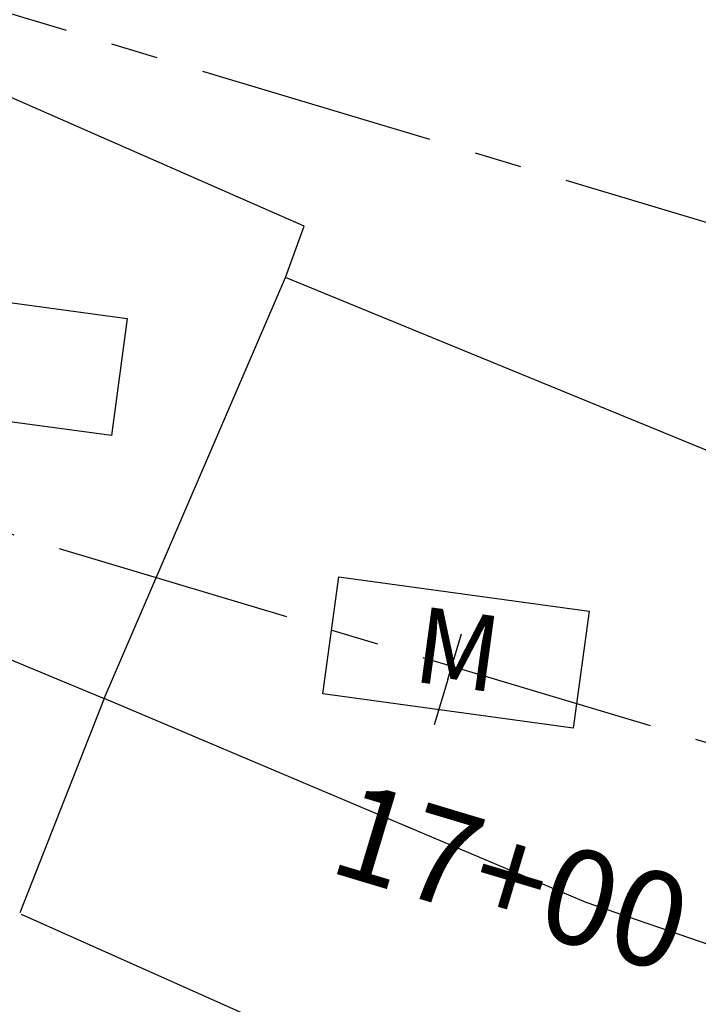
# Model space of a CAD drawing. Extents: x 176762 to 177955, y 670327 to 670628.
# Drawn here: x 177165 to 177172, y 670416 to 670426 of the extents above; entities that cross this region are included whole.
import ezdxf

# ---------------------------------------------------------------- set-up
doc = ezdxf.new("R2010")
doc.units = 0
doc.header["$MEASUREMENT"] = 0
for name, pattern in [('ACAD_ISO07W100', [3.5, 0.5, -3]), ('CENTER', [2, 1.25, -0.25, 0.25, -0.25]), ('CENTERX2', [4, 2.5, -0.5, 0.5, -0.5])]:
    doc.linetypes.add(name, pattern=pattern)
for name, color, linetype in [('CERCADEARAME', 2, 'ARAME'), ('CERCAMADEIRA', 2, 'CONTINUOUS'), ('EIXO', 4, 'CENTERX2'), ('T-EDIF-ALV', 1, 'CONTINUOUS'), ('T-EDIF-MAD', 1, 'CONTINUOUS'), ('T-EIXOPROJ', 4, 'CENTER'), ('T-MFIO-PROJ', 3, 'CONTINUOUS'), ('TEXTO', 2, 'CONTINUOUS')]:
    doc.layers.add(name, color=color, linetype=linetype)
doc.styles.add('ROMANS', font='LUCON.TTF', dxfattribs={"height": 1})
doc.styles.get("Standard").update_dxf_attribs({"font": 'SERIA'})
doc.linetypes.add('ARAME', pattern='A,3,-0.001,["X",Standard,S=0.2,R=0,X=-0.001,Y=-0.1],-0.001', length=3.002)
doc.linetypes.add('MADEIRA', pattern='A,2.5,-0.01,["|",Standard,S=0.1,R=0,X=-0.0001,Y=-0.1],-0.01', length=2.52)

msp = doc.modelspace()

# ---------------------------------------------------------------- linework, layer by layer
at = {"layer": 'CERCADEARAME', "linetype": 'ARAME', "ltscale": 2}
msp.add_line((177165.017, 670417.039, 8.89), (177172.486, 670413.704, 5.89), dxfattribs=at)
msp.add_line((177165.017, 670417.039, 8.89), (177172.486, 670413.704, 5.89), dxfattribs=at)
at = {"layer": 'CERCAMADEIRA', "linetype": 'MADEIRA', "ltscale": 2}
msp.add_line((177165.891, 670419.31, 9.43), (177165.001, 670417.05, 9.209), dxfattribs=at)
msp.add_line((177165.891, 670419.31, 9.43), (177165.001, 670417.05, 9.209), dxfattribs=at)
at = {"layer": 'EIXO', "linetype": 'CENTERX2'}
msp.add_line((177278.928, 670386.85, -0.001), (176951.221, 670485.125, 0.295), dxfattribs=at)
at = {"layer": 'T-EDIF-ALV', "linetype": 'Continuous'}
for p, q in [((177167.999, 670424.286, 5.82), (177163.458, 670426.279, 4.89)), ((177167.999, 670424.286, 5.82), (177163.458, 670426.279, 4.89)), ((177167.803, 670423.747, 4.91), (177167.999, 670424.286, 5.82)), ((177167.803, 670423.747, 4.91), (177167.999, 670424.286, 5.82)), ((177165.891, 670419.31, 9.43), (177167.803, 670423.747, 4.91)), ((177165.891, 670419.31, 9.43), (177167.803, 670423.747, 4.91)), ((177161.293, 670421.225, 7.96), (177165.891, 670419.31, 9.43)), ((177161.293, 670421.225, 7.96), (177165.891, 670419.31, 9.43))]:
    msp.add_line(p, q, dxfattribs=at)
at = {"layer": 'T-EDIF-MAD', "linetype": 'Continuous'}
for p, q in [((177172.833, 670421.68, 4.96), (177167.803, 670423.747, 4.91)), ((177172.833, 670421.68, 4.96), (177167.803, 670423.747, 4.91)), ((177170.971, 670417.16, 6.82), (177165.891, 670419.31, 9.43)), ((177170.971, 670417.16, 6.82), (177165.891, 670419.31, 9.43)), ((177172.6, 670416.6, 5.09), (177170.971, 670417.16, 6.82)), ((177172.6, 670416.6, 5.09), (177170.971, 670417.16, 6.82))]:
    msp.add_line(p, q, dxfattribs=at)
at = {"layer": 'T-EIXOPROJ'}
for q in [(177169.658, 670419.99), (177169.37, 670419.032)]:
    msp.add_line((177169.514, 670419.511), q, dxfattribs=at)
at = {"layer": 'T-MFIO-PROJ', "linetype": 'CENTERX2'}
msp.add_line((177280.436, 670391.879, -0.001), (176993.459, 670477.94, 0.258), dxfattribs=at)
at = {"layer": 'TEXTO'}
for p, q in [((177163.496, 670423.673), (177166.135, 670423.313)), ((177163.496, 670423.673), (177166.135, 670423.313)), ((177166.135, 670423.313), (177165.967, 670422.081)), ((177166.135, 670423.313), (177165.967, 670422.081)), ((177165.967, 670422.081), (177163.328, 670422.44)), ((177165.967, 670422.081), (177163.328, 670422.44)), ((177168.197, 670419.358), (177168.365, 670420.591)), ((177168.197, 670419.358), (177168.365, 670420.591)), ((177168.365, 670420.591), (177171.004, 670420.232)), ((177168.365, 670420.591), (177171.004, 670420.232)), ((177171.004, 670420.232), (177170.836, 670418.999)), ((177171.004, 670420.232), (177170.836, 670418.999)), ((177170.836, 670418.999), (177168.197, 670419.358)), ((177170.836, 670418.999), (177168.197, 670419.358))]:
    msp.add_line(p, q, dxfattribs=at)

# ---------------------------------------------------------------- texts
at = {"layer": 'T-EIXOPROJ', "linetype": 'ACAD_ISO07W100', "ltscale": 3}
msp.add_text('17+00', height=1, rotation=343.3057, dxfattribs=at).set_placement((177168.23, 670417.494, 7.613))
at = {"layer": 'TEXTO', "style": 'ROMANS'}
msp.add_text('M', height=0.8, rotation=352.2482, dxfattribs=at).set_placement((177169.126, 670419.492))
msp.add_text('M', height=0.8, rotation=352.2482, dxfattribs=at).set_placement((177169.126, 670419.492))

doc.saveas('drawing.dxf')
